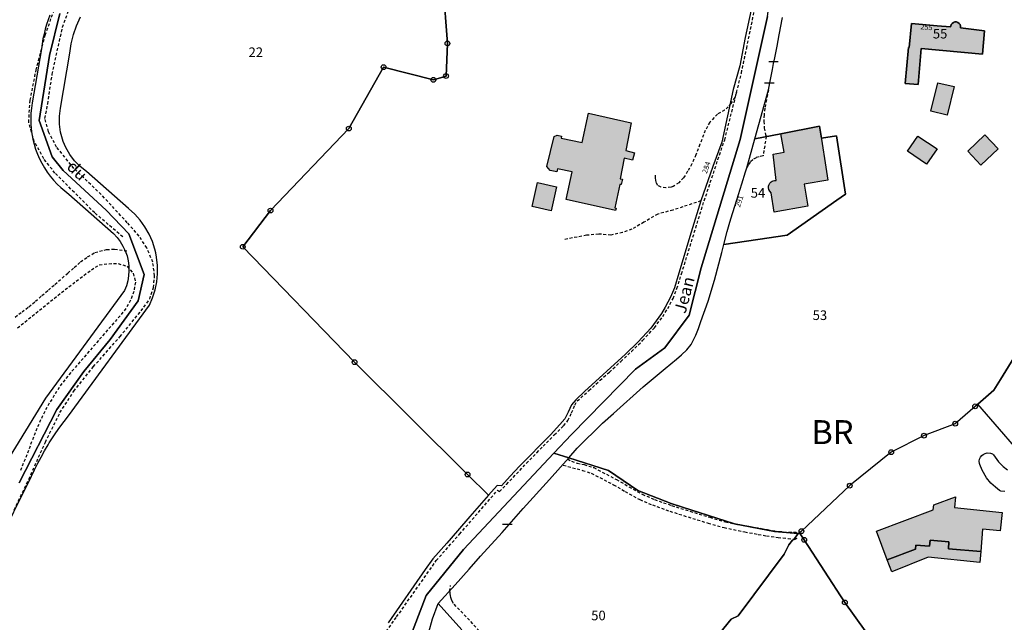
# Model space of a CAD drawing. Units: metres. Extents: x 1033473 to 1039290, y 6305223 to 6309675.
# Drawn here: x 1036481 to 1036687, y 6307786 to 6307911 of the extents above; entities that cross this region are included whole.
import ezdxf
from ezdxf.enums import TextEntityAlignment as Align

# ---------------------------------------------------------------- set-up
doc = ezdxf.new("R2010")
doc.units = ezdxf.units.M
doc.linetypes.add('TOPO1', pattern=[1, 0.6, -0.4])
doc.layers.get('0').update_dxf_attribs({"color": 255, "linetype": 'CONTINUOUS'})
for name, color, linetype in [('ig_cad_bati_dur', 152, 'CONTINUOUS'), ('ig_cad_bati_dur_hach', 24, 'CONTINUOUS'), ('ig_cad_bati_leger', 215, 'CONTINUOUS'), ('ig_cad_bati_leger_hach', 243, 'CONTINUOUS'), ('ig_cad_borne', 230, 'CONTINUOUS'), ('ig_cad_detail_lineaire', 252, 'TOPO1'), ('ig_cad_lieudit', 7, 'ByLayer'), ('ig_cad_mitoyennete', 230, 'CONTINUOUS'), ('ig_cad_nom_voie', 8, 'CONTINUOUS'), ('ig_cad_numero_voie', 40, 'CONTINUOUS'), ('ig_cad_parcel', 3, 'CONTINUOUS'), ('ig_cad_parcel_num', 3, 'CONTINUOUS'), ('ig_cad_piscine_etang_bassin', 4, 'CONTINUOUS'), ('ig_cad_section_texte', 20, 'CONTINUOUS')]:
    doc.layers.add(name, color=color, linetype=linetype)
doc.styles.add('Times New Roman', font='times.ttf')

# ---------------------------------------------------------------- blocks, each defined once
blk = doc.blocks.new('BORNE')
at = {"linetype": 'Continuous'}
blk.add_circle((0, 0), 0.5, dxfattribs=at)
blk = doc.blocks.new('MUR_NON_MIT')
blk.add_line((-1, 0.5), (1, 0.5))

msp = doc.modelspace()

# ---------------------------------------------------------------- hatches: boundary and pattern name
at = {"layer": 'ig_cad_bati_dur_hach'}
for points in [[(1036665.84, 6307897.97), (1036666.5, 6307905.46), (1036666.68, 6307905.44), (1036667.16, 6307910.5), (1036672.49, 6307909.99), (1036675.33, 6307909.78), (1036675.34, 6307909.93), (1036675.45, 6307910.24), (1036675.64, 6307910.51), (1036675.9, 6307910.7), (1036676.21, 6307910.8), (1036676.53, 6307910.8), (1036676.84, 6307910.7), (1036677.1, 6307910.51), (1036677.29, 6307910.24), (1036677.39, 6307909.93), (1036677.39, 6307909.55), (1036682.4, 6307908.96), (1036681.97, 6307904.11), (1036669.19, 6307905.23), (1036668.54, 6307897.73)], [(1036676.05, 6307897.32), (1036674.63, 6307891.38), (1036671.22, 6307892.2), (1036672.62, 6307898.13)], [(1036599.74, 6307891.78), (1036608.67, 6307889.76), (1036607.57, 6307883.95), (1036609.34, 6307883.49), (1036608.97, 6307881.94), (1036607.2, 6307882.36), (1036606.35, 6307878.08), (1036606.83, 6307877.97), (1036606.57, 6307876.86), (1036606.28, 6307876.92), (1036605.26, 6307872.02), (1036605.53, 6307871.95), (1036605.4, 6307871.46), (1036595.1, 6307873.73), (1036596.36, 6307879.51), (1036593.29, 6307880.16), (1036593.16, 6307879.55), (1036591.77, 6307879.83), (1036591.07, 6307880.67), (1036592.6, 6307886.91), (1036593.21, 6307887.2), (1036594.12, 6307887), (1036594.03, 6307886.55), (1036598.45, 6307885.64)], [(1036649.7, 6307877.79), (1036644.77, 6307876.93), (1036645.52, 6307872.38), (1036638.51, 6307871.14), (1036637.9, 6307875.18), (1036637.58, 6307875.53), (1036637.42, 6307875.85), (1036637.34, 6307876.18), (1036637.34, 6307876.51), (1036637.39, 6307876.75), (1036637.51, 6307877.01), (1036637.62, 6307877.17), (1036637.91, 6307877.47), (1036638.09, 6307877.59), (1036638.32, 6307877.68), (1036638.6, 6307877.72), (1036638.95, 6307877.72), (1036638.3, 6307883.21), (1036640.62, 6307883.63), (1036639.92, 6307887.46), (1036647.99, 6307889.04)], [(1036685.21, 6307884.34), (1036681.64, 6307880.95), (1036678.9, 6307883.84), (1036682.49, 6307887.24)], [(1036670.3, 6307881.13), (1036666.3, 6307883.84), (1036668.49, 6307886.99), (1036672.5, 6307884.3)], [(1036591.97, 6307871.42), (1036587.99, 6307872.33), (1036589.13, 6307877.29), (1036593.11, 6307876.37)], [(1036681.6, 6307800.33), (1036674.88, 6307800.86), (1036674.98, 6307802.34), (1036671.04, 6307802.72), (1036670.94, 6307801.41), (1036668.09, 6307801.64), (1036668.02, 6307800.79), (1036662.11, 6307798.56), (1036659.83, 6307804.59), (1036671.67, 6307809.04), (1036671.79, 6307810.07), (1036676.33, 6307811.74), (1036676.11, 6307809.53), (1036686.07, 6307808.46), (1036685.69, 6307804.61), (1036681.96, 6307804.98)]]:
    msp.add_hatch(color=256, dxfattribs=at).paths.add_polyline_path(points)
at = {"layer": 'ig_cad_bati_leger_hach'}
msp.add_hatch(color=256, dxfattribs=at).paths.add_polyline_path([(1036681.6, 6307800.33), (1036681.44, 6307798.04), (1036670.66, 6307799.16), (1036663.04, 6307796.09), (1036662.11, 6307798.56), (1036668.02, 6307800.79), (1036668.09, 6307801.64), (1036670.94, 6307801.41), (1036671.04, 6307802.72), (1036674.98, 6307802.34), (1036674.88, 6307800.86)])

# ---------------------------------------------------------------- linework, layer by layer
at = {"layer": 'ig_cad_bati_dur'}
for points in [[(1036665.84, 6307897.97), (1036666.5, 6307905.46), (1036666.68, 6307905.44), (1036667.16, 6307910.5), (1036672.49, 6307909.99), (1036675.33, 6307909.78), (1036675.34, 6307909.93), (1036675.45, 6307910.24), (1036675.64, 6307910.51), (1036675.9, 6307910.7), (1036676.21, 6307910.8), (1036676.53, 6307910.8), (1036676.84, 6307910.7), (1036677.1, 6307910.51), (1036677.29, 6307910.24), (1036677.39, 6307909.93), (1036677.39, 6307909.55), (1036682.4, 6307908.96), (1036681.97, 6307904.11), (1036669.19, 6307905.23), (1036668.54, 6307897.73)], [(1036676.05, 6307897.32), (1036674.63, 6307891.38), (1036671.22, 6307892.2), (1036672.62, 6307898.13)], [(1036599.74, 6307891.78), (1036608.67, 6307889.76), (1036607.57, 6307883.95), (1036609.34, 6307883.49), (1036608.97, 6307881.94), (1036607.2, 6307882.36), (1036606.35, 6307878.08), (1036606.83, 6307877.97), (1036606.57, 6307876.86), (1036606.28, 6307876.92), (1036605.26, 6307872.02), (1036605.53, 6307871.95), (1036605.4, 6307871.46), (1036595.1, 6307873.73), (1036596.36, 6307879.51), (1036593.29, 6307880.16), (1036593.16, 6307879.55), (1036591.77, 6307879.83), (1036591.07, 6307880.67), (1036592.6, 6307886.91), (1036593.21, 6307887.2), (1036594.12, 6307887), (1036594.03, 6307886.55), (1036598.45, 6307885.64)], [(1036649.7, 6307877.79), (1036644.77, 6307876.93), (1036645.52, 6307872.38), (1036638.51, 6307871.14), (1036637.9, 6307875.18), (1036637.58, 6307875.53), (1036637.42, 6307875.85), (1036637.34, 6307876.18), (1036637.34, 6307876.51), (1036637.39, 6307876.75), (1036637.51, 6307877.01), (1036637.62, 6307877.17), (1036637.91, 6307877.47), (1036638.09, 6307877.59), (1036638.32, 6307877.68), (1036638.6, 6307877.72), (1036638.95, 6307877.72), (1036638.3, 6307883.21), (1036640.62, 6307883.63), (1036639.92, 6307887.46), (1036647.99, 6307889.04)], [(1036685.21, 6307884.34), (1036681.64, 6307880.95), (1036678.9, 6307883.84), (1036682.49, 6307887.24)], [(1036670.3, 6307881.13), (1036666.3, 6307883.84), (1036668.49, 6307886.99), (1036672.5, 6307884.3)], [(1036591.97, 6307871.42), (1036587.99, 6307872.33), (1036589.13, 6307877.29), (1036593.11, 6307876.37)], [(1036681.6, 6307800.33), (1036674.88, 6307800.86), (1036674.98, 6307802.34), (1036671.04, 6307802.72), (1036670.94, 6307801.41), (1036668.09, 6307801.64), (1036668.02, 6307800.79), (1036662.11, 6307798.56), (1036659.83, 6307804.59), (1036671.67, 6307809.04), (1036671.79, 6307810.07), (1036676.33, 6307811.74), (1036676.11, 6307809.53), (1036686.07, 6307808.46), (1036685.69, 6307804.61), (1036681.96, 6307804.98)]]:
    msp.add_lwpolyline(points, close=True, dxfattribs=at)
at = {"layer": 'ig_cad_bati_leger'}
msp.add_lwpolyline([(1036681.6, 6307800.33), (1036681.44, 6307798.04), (1036670.66, 6307799.16), (1036663.04, 6307796.09), (1036662.11, 6307798.56), (1036668.02, 6307800.79), (1036668.09, 6307801.64), (1036670.94, 6307801.41), (1036671.04, 6307802.72), (1036674.98, 6307802.34), (1036674.88, 6307800.86)], close=True, dxfattribs=at)
at = {"layer": 'ig_cad_detail_lineaire'}
for points in [[(1036502.57, 6307865.96), (1036496.71, 6307870.99), (1036488.43, 6307879.28), (1036486.08, 6307882.27), (1036484.09, 6307885.9), (1036482.94, 6307889.88), (1036483.25, 6307894.45), (1036484.49, 6307900.78), (1036486.39, 6307908.05), (1036488.09, 6307912.84), (1036489.25, 6307915.45), (1036490.38, 6307917.18), (1036512.12, 6307945.34), (1036515.38, 6307949.94), (1036519.25, 6307955.36), (1036521.45, 6307958.43)], [(1036479.92, 6307809.01), (1036482.98, 6307815.43), (1036486.42, 6307823.14), (1036489.47, 6307829.29), (1036492.36, 6307833.77), (1036496.43, 6307838.86), (1036501.98, 6307845.14), (1036506.4, 6307850.51), (1036508.21, 6307853.02), (1036508.97, 6307855.39), (1036509.23, 6307857.84), (1036508.84, 6307860.69), (1036507.58, 6307863.66), (1036506, 6307866.14), (1036503.52, 6307868.91), (1036498.05, 6307874.83), (1036492.37, 6307880.23), (1036488.78, 6307884.67), (1036487.06, 6307887.93), (1036486.34, 6307890.66), (1036486.91, 6307893.71), (1036487.85, 6307899.89), (1036490, 6307909.72), (1036491.19, 6307912.99)], [(1036555.8, 6307781.21), (1036559.72, 6307786.66), (1036568, 6307798.44), (1036572.86, 6307803.95), (1036580.8, 6307813.13), (1036581.21, 6307812.83), (1036582.68, 6307814.32), (1036586.8, 6307818.72), (1036589.01, 6307820.94), (1036590.3, 6307822.28), (1036592.62, 6307824.64), (1036594.56, 6307826.56), (1036595.48, 6307827.65), (1036596.24, 6307829.24), (1036596.93, 6307830.85), (1036597.4, 6307831.73), (1036599.84, 6307833.89), (1036602.17, 6307836.04), (1036604.11, 6307837.77), (1036606.52, 6307839.98), (1036608.72, 6307842.07), (1036611.06, 6307844.35), (1036613.51, 6307846.99), (1036615.25, 6307849.36), (1036616.28, 6307851), (1036617.4, 6307853.12), (1036618.2, 6307855.18), (1036619.18, 6307858.25), (1036620.95, 6307863.98), (1036623.6, 6307872.56), (1036626.77, 6307882.09), (1036628.18, 6307886.19), (1036630.66, 6307896.08), (1036631.66, 6307900.13), (1036632.77, 6307905.32), (1036634.31, 6307912.93)], [(1036630.66, 6307896.08), (1036630.28, 6307895.05), (1036629.43, 6307893.77), (1036628.87, 6307893.1), (1036628.17, 6307892.38), (1036626.66, 6307891.56), (1036625.05, 6307889.87), (1036624.12, 6307888.17), (1036622.98, 6307885.27), (1036622.18, 6307883.09), (1036621.32, 6307881.19), (1036620.45, 6307879.64), (1036619.61, 6307878.3), (1036618.61, 6307877.26), (1036617.4, 6307876.47), (1036616.99, 6307876.3), (1036615.93, 6307876.2), (1036614.89, 6307876.36), (1036614.23, 6307876.7), (1036613.93, 6307877.16), (1036613.78, 6307877.8), (1036613.71, 6307878.24), (1036613.75, 6307878.87)], [(1036637.29, 6307896.62), (1036636.9, 6307894.57), (1036636.56, 6307892.79), (1036636.38, 6307891.43), (1036636.34, 6307890.04), (1036636.44, 6307888.67), (1036636.67, 6307887.32), (1036636.82, 6307886.93), (1036636.2, 6307882.85), (1036635.35, 6307882.67), (1036634.72, 6307882.48), (1036634.03, 6307882.05), (1036633.5, 6307881.57), (1036633.09, 6307881), (1036632.79, 6307880.34)], [(1036623.23, 6307873.47), (1036617.38, 6307871.55), (1036614.21, 6307870.73), (1036611.32, 6307869.01), (1036608.8, 6307867.55), (1036606.88, 6307866.86), (1036604.43, 6307866.33), (1036601.88, 6307866.54), (1036599.34, 6307866.3), (1036594.43, 6307865.36)], [(1036480.11, 6307849.24), (1036481.55, 6307850.31), (1036482.98, 6307851.38), (1036484.36, 6307852.52), (1036485.7, 6307853.7), (1036487.05, 6307854.87), (1036488.4, 6307856.04), (1036491.09, 6307858.39), (1036492.44, 6307859.57), (1036493.78, 6307860.75), (1036495.24, 6307861.79), (1036496.77, 6307862.71), (1036499.19, 6307863.34), (1036500.88, 6307863.4), (1036503.8, 6307862.98)], [(1036480.63, 6307846.96), (1036482.15, 6307848.2), (1036483.67, 6307849.43), (1036485.2, 6307850.66), (1036486.73, 6307851.89), (1036488.26, 6307853.11), (1036489.78, 6307854.34), (1036491.33, 6307855.55), (1036492.88, 6307856.74), (1036494.45, 6307857.93), (1036496.02, 6307859.09), (1036497.68, 6307860.13), (1036499.66, 6307860.36), (1036501.62, 6307860.4), (1036503.47, 6307859.84), (1036504.74, 6307858.36), (1036505.23, 6307856.49), (1036504.87, 6307854.57), (1036504.21, 6307852.73), (1036503.21, 6307851.03), (1036502.01, 6307849.49), (1036500.72, 6307848.02), (1036499.41, 6307846.56), (1036498.14, 6307845.07), (1036496.86, 6307843.59), (1036495.57, 6307842.11), (1036494.29, 6307840.62), (1036493.02, 6307839.13), (1036491.74, 6307837.65), (1036490.46, 6307836.16), (1036489.32, 6307834.57), (1036488.26, 6307832.92), (1036487.24, 6307831.24), (1036486.29, 6307829.54), (1036485.43, 6307827.77), (1036484.67, 6307825.97), (1036483.92, 6307824.15), (1036483.22, 6307822.32), (1036482.55, 6307820.48), (1036481.82, 6307818.67), (1036481.06, 6307816.86)], [(1036595.4, 6307819.62), (1036596.23, 6307819.17), (1036597.42, 6307818.77), (1036598.85, 6307818.44), (1036600.84, 6307817.82), (1036605.6, 6307815.34), (1036610.98, 6307812.25), (1036613.54, 6307811.18), (1036617.11, 6307809.9), (1036625.09, 6307807.45), (1036628.34, 6307806.5), (1036630.2, 6307806.08), (1036632.63, 6307805.69), (1036637.1, 6307804.89), (1036639.48, 6307804.52), (1036641.56, 6307804.34), (1036643.09, 6307804.35), (1036643.4, 6307803.72)], [(1036594.5, 6307818.33), (1036598.52, 6307817.25), (1036600.34, 6307816.65), (1036605, 6307814.25), (1036607.38, 6307812.84), (1036610.44, 6307811.14), (1036613.08, 6307810.03), (1036616.73, 6307808.72), (1036624.73, 6307806.24), (1036628.06, 6307805.3), (1036632.38, 6307804.4), (1036635.19, 6307803.89), (1036636.89, 6307803.59), (1036639.33, 6307803.26), (1036641.41, 6307803.04), (1036642.76, 6307802.84), (1036643.62, 6307803.28)], [(1036581.42, 6307781.65), (1036581.12, 6307781.34), (1036580.78, 6307781.14), (1036580.4, 6307781.02), (1036580, 6307781.01), (1036579.89, 6307781.03), (1036579.61, 6307781.1), (1036579.26, 6307781.28), (1036578.97, 6307781.56), (1036574.91, 6307785.98), (1036574.22, 6307786.7), (1036571.57, 6307789.47), (1036571.3, 6307789.97), (1036571.15, 6307790.34), (1036571.03, 6307790.72), (1036570.96, 6307791.11), (1036570.91, 6307791.51), (1036570.91, 6307791.94), (1036570.76, 6307792.01), (1036570.97, 6307793.2)]]:
    msp.add_lwpolyline(points, dxfattribs=at)
at = {"layer": 'ig_cad_lieudit'}
for points in [[(1036562.12, 6307781.36), (1036565.88, 6307791.14), (1036573.65, 6307800.77), (1036592.54, 6307820.85), (1036596.23, 6307824.76), (1036609.55, 6307838.35), (1036615.68, 6307842.82), (1036620.76, 6307849.61), (1036623.27, 6307859.48), (1036631.41, 6307886.31), (1036637.1, 6307911.92), (1036637.92, 6307918.28), (1036642.11, 6307938.64), (1036648.67, 6307970), (1036653.48, 6307991.16), (1036657.83, 6308008.36), (1036663.85, 6308024.33), (1036667.77, 6308035.59), (1036673.2, 6308049.88)], [(1036489.42, 6307912.57), (1036487.31, 6307903.82), (1036485.14, 6307890.23), (1036487.87, 6307882.69), (1036490.16, 6307879.81), (1036499.11, 6307871.51), (1036503.87, 6307866.59), (1036507.03, 6307858.12), (1036505.77, 6307852.59), (1036499.93, 6307844.52), (1036494.42, 6307837.88), (1036488.84, 6307829.97), (1036480.98, 6307814.68)], [(1036480.98, 6307814.68), (1036488.84, 6307829.97), (1036494.42, 6307837.88), (1036499.93, 6307844.52), (1036505.77, 6307852.59), (1036507.03, 6307858.12), (1036503.87, 6307866.59), (1036499.11, 6307871.51), (1036490.16, 6307879.81), (1036487.87, 6307882.69), (1036485.14, 6307890.23), (1036487.31, 6307903.82), (1036489.42, 6307912.57)], [(1036637.1, 6307911.92), (1036631.41, 6307886.31), (1036623.27, 6307859.48), (1036620.76, 6307849.61), (1036615.68, 6307842.82), (1036609.55, 6307838.35), (1036596.23, 6307824.76), (1036592.54, 6307820.85), (1036595.63, 6307819.87), (1036603.94, 6307817.21), (1036610.02, 6307813.08), (1036617.01, 6307810.36), (1036619.36, 6307809.6), (1036630.2, 6307806.08), (1036638.54, 6307804.47), (1036643.52, 6307804.05), (1036643.82, 6307804.23), (1036644.78, 6307802.75), (1036653.24, 6307789.7), (1036662.05, 6307777.39)], [(1036662.05, 6307777.39), (1036653.24, 6307789.7), (1036644.78, 6307802.75), (1036643.82, 6307804.23), (1036643.52, 6307804.05), (1036638.54, 6307804.47), (1036630.2, 6307806.08), (1036619.36, 6307809.6), (1036617.01, 6307810.36), (1036610.02, 6307813.08), (1036603.94, 6307817.21), (1036595.63, 6307819.87), (1036592.54, 6307820.85), (1036573.65, 6307800.77), (1036565.88, 6307791.14), (1036562.12, 6307781.36)]]:
    msp.add_lwpolyline(points, dxfattribs=at)
at = {"layer": 'ig_cad_parcel'}
for points in [[(1036569.42, 6307918.19), (1036570.32, 6307906.32), (1036570.03, 6307899.52), (1036567.39, 6307898.72), (1036556.99, 6307901.37), (1036549.74, 6307888.55), (1036533.4, 6307871.45), (1036527.61, 6307863.9), (1036550.94, 6307839.83), (1036574.52, 6307816.39), (1036578.88, 6307812.05), (1036577.94, 6307810.96), (1036574.98, 6307807.62), (1036572.4, 6307804.61), (1036570.2, 6307802.08), (1036567.3, 6307798.79), (1036565.71, 6307796.55), (1036557.96, 6307785.46)], [(1036633.69, 6307913.35), (1036632.48, 6307907.54), (1036631.33, 6307901.67), (1036629.95, 6307896.73), (1036627.59, 6307885.73), (1036625.72, 6307880.63), (1036623.23, 6307873.47), (1036621.15, 6307866.97), (1036618.64, 6307858.42), (1036617.67, 6307855.36), (1036616.89, 6307853.36), (1036615.79, 6307851.28), (1036614.96, 6307849.94), (1036612.8, 6307846.9), (1036610.11, 6307844.03), (1036607.48, 6307841.5), (1036598.94, 6307833.67), (1036597.09, 6307831.95), (1036596.18, 6307830.94), (1036595.52, 6307829.41), (1036594.8, 6307828.01), (1036593.78, 6307826.84), (1036591.83, 6307824.63), (1036585.35, 6307818.09), (1036583.38, 6307816.04), (1036581.58, 6307813.99), (1036580.67, 6307814.09), (1036578.88, 6307812.05), (1036574.52, 6307816.39), (1036550.94, 6307839.83), (1036527.61, 6307863.9), (1036533.4, 6307871.45), (1036549.74, 6307888.55), (1036556.99, 6307901.37), (1036567.39, 6307898.72), (1036570.03, 6307899.52), (1036570.32, 6307906.32), (1036569.42, 6307918.19)], [(1036476.15, 6307801.32), (1036483.53, 6307816.06), (1036484.16, 6307817.39), (1036484.83, 6307818.72), (1036485.53, 6307820.02), (1036486.25, 6307821.3), (1036487, 6307822.57), (1036487.25, 6307822.98), (1036487.79, 6307823.82), (1036488.61, 6307825.06), (1036489.45, 6307826.28), (1036490.32, 6307827.47), (1036491.22, 6307828.64), (1036508.13, 6307851.7), (1036508.81, 6307853.27), (1036509.33, 6307854.9), (1036509.66, 6307856.58), (1036509.83, 6307858.28), (1036509.82, 6307859.99), (1036509.64, 6307861.7), (1036509.46, 6307862.64), (1036509.28, 6307863.37), (1036508.75, 6307865), (1036508.05, 6307866.56), (1036507.2, 6307868.05), (1036506.19, 6307869.44), (1036505.06, 6307870.71), (1036503.79, 6307871.86), (1036495.03, 6307879.59), (1036493.7, 6307880.63), (1036492.53, 6307881.83), (1036491.51, 6307883.18), (1036490.67, 6307884.63), (1036490.15, 6307885.87), (1036489.6, 6307887.82), (1036489.37, 6307889.48), (1036489.37, 6307891.17), (1036489.57, 6307892.84), (1036491.52, 6307904.31), (1036491.84, 6307906.26), (1036492.31, 6307908.18), (1036492.91, 6307909.97), (1036493.73, 6307911.88)], [(1036487.37, 6307912.24), (1036487.01, 6307911.26), (1036486.69, 6307910.27), (1036486.4, 6307909.27), (1036486.14, 6307908.26), (1036485.92, 6307907.25), (1036485.74, 6307906.22), (1036485.6, 6307905.19), (1036483.68, 6307893.92), (1036483.51, 6307892.84), (1036483.41, 6307891.76), (1036483.36, 6307890.68), (1036483.38, 6307889.59), (1036483.45, 6307888.51), (1036483.6, 6307887.43), (1036483.8, 6307886.36), (1036484.06, 6307885.3), (1036484.37, 6307884.27), (1036484.76, 6307883.25), (1036485.19, 6307882.27), (1036485.67, 6307881.31), (1036486.21, 6307880.37), (1036486.81, 6307879.47), (1036487.45, 6307878.61), (1036488.13, 6307877.78), (1036488.86, 6307876.99), (1036489.64, 6307876.25), (1036490.46, 6307875.54), (1036491.32, 6307874.89), (1036500.64, 6307866.66), (1036501.39, 6307865.86), (1036502.06, 6307864.98), (1036502.62, 6307864.03), (1036503.1, 6307863.03), (1036503.46, 6307861.98), (1036503.69, 6307860.96), (1036503.82, 6307859.92), (1036503.86, 6307858.87), (1036503.79, 6307857.83), (1036503.61, 6307856.79), (1036503.33, 6307855.78), (1036502.95, 6307854.8), (1036486.44, 6307832.29), (1036478.12, 6307818.68)], [(1036691.86, 6307846.16), (1036685.76, 6307836.23), (1036684.36, 6307834.01), (1036680.98, 6307831.07), (1036680.43, 6307830.6), (1036676.28, 6307826.99), (1036669.77, 6307824.49), (1036662.93, 6307821.04), (1036654.27, 6307814.06), (1036644.19, 6307804.57), (1036643.82, 6307804.23), (1036643.52, 6307804.05), (1036638.54, 6307804.47), (1036630.2, 6307806.08), (1036619.36, 6307809.6), (1036617.01, 6307810.36), (1036610.02, 6307813.08), (1036603.94, 6307817.21), (1036595.63, 6307819.87), (1036597.39, 6307821.86), (1036602.71, 6307827.12), (1036604.97, 6307829.13), (1036611.2, 6307834.68), (1036615.79, 6307838.53), (1036618.12, 6307840.42), (1036619.15, 6307841.38), (1036620.27, 6307842.42), (1036621.2, 6307843.49), (1036622.18, 6307845.42), (1036622.74, 6307846.86), (1036623.21, 6307848.29), (1036624.73, 6307852.55), (1036626.05, 6307856.96), (1036627.6, 6307862.73), (1036627.99, 6307864.34), (1036635.11, 6307865.42), (1036641.21, 6307866.33), (1036651.6, 6307873.59), (1036653.4, 6307874.84), (1036651.54, 6307887.07), (1036648.37, 6307886.54), (1036647.99, 6307889.04), (1036639.92, 6307887.46), (1036634.47, 6307886.4), (1036637.29, 6307896.62), (1036637.73, 6307898.76), (1036638.14, 6307900.86), (1036638.38, 6307902.13), (1036638.61, 6307903.28), (1036638.84, 6307904.39), (1036639.1, 6307905.74), (1036639.33, 6307906.93), (1036639.56, 6307908.11), (1036639.96, 6307910.27), (1036640.11, 6307911.05), (1036640.22, 6307911.74)], [(1036693.14, 6307817.01), (1036680.98, 6307831.07), (1036684.36, 6307834.01), (1036685.76, 6307836.23), (1036691.86, 6307846.16)], [(1036688.42, 6307785.14), (1036701.12, 6307789.27), (1036702.66, 6307789.83), (1036704.9, 6307790.78), (1036706.66, 6307791.63), (1036705.7, 6307793.42), (1036704.28, 6307796.09), (1036696.74, 6307810.24), (1036693.14, 6307817.01), (1036680.98, 6307831.07), (1036680.43, 6307830.6), (1036676.28, 6307826.99), (1036669.77, 6307824.49), (1036662.93, 6307821.04), (1036654.27, 6307814.06), (1036644.19, 6307804.57), (1036643.82, 6307804.23), (1036644.78, 6307802.75), (1036653.24, 6307789.7), (1036662.05, 6307777.39)], [(1036573.32, 6307783.96), (1036568.41, 6307789.48), (1036571.97, 6307793.36), (1036574.85, 6307796.61), (1036577.25, 6307799.34), (1036581.72, 6307804.3), (1036586.11, 6307809.28), (1036591.63, 6307815.36), (1036595.63, 6307819.87), (1036603.94, 6307817.21), (1036610.02, 6307813.08), (1036617.01, 6307810.36), (1036619.36, 6307809.6), (1036630.2, 6307806.08), (1036638.54, 6307804.47), (1036643.52, 6307804.05), (1036642.63, 6307802.85), (1036642.35, 6307802.71), (1036641.57, 6307801.71), (1036640.57, 6307799.76), (1036630.99, 6307786.92), (1036629.52, 6307786.18), (1036623.75, 6307779.13)], [(1036623.75, 6307779.13), (1036629.52, 6307786.18), (1036630.99, 6307786.92), (1036640.57, 6307799.76), (1036641.57, 6307801.71), (1036642.35, 6307802.71), (1036642.63, 6307802.85), (1036643.52, 6307804.05), (1036643.82, 6307804.23), (1036644.78, 6307802.75), (1036653.24, 6307789.7), (1036662.05, 6307777.39)], [(1036566.44, 6307783.5), (1036567.2, 6307786.29), (1036568.41, 6307789.48), (1036573.32, 6307783.96)]]:
    msp.add_lwpolyline(points, dxfattribs=at)
for points in [[(1036668.54, 6307897.73), (1036669.19, 6307905.23), (1036681.97, 6307904.11), (1036682.4, 6307908.96), (1036677.39, 6307909.55), (1036677.39, 6307909.93), (1036677.29, 6307910.24), (1036677.1, 6307910.51), (1036676.84, 6307910.7), (1036676.53, 6307910.8), (1036676.21, 6307910.8), (1036675.9, 6307910.7), (1036675.64, 6307910.51), (1036675.45, 6307910.24), (1036675.34, 6307909.93), (1036675.33, 6307909.78), (1036672.49, 6307909.99), (1036667.16, 6307910.5), (1036666.68, 6307905.44), (1036666.5, 6307905.46), (1036665.84, 6307897.97)], [(1036668.54, 6307897.73), (1036669.19, 6307905.23), (1036681.97, 6307904.11), (1036682.4, 6307908.96), (1036677.39, 6307909.55), (1036677.39, 6307909.93), (1036677.29, 6307910.24), (1036677.1, 6307910.51), (1036676.84, 6307910.7), (1036676.53, 6307910.8), (1036676.21, 6307910.8), (1036675.9, 6307910.7), (1036675.64, 6307910.51), (1036675.45, 6307910.24), (1036675.34, 6307909.93), (1036675.33, 6307909.78), (1036672.49, 6307909.99), (1036667.16, 6307910.5), (1036666.68, 6307905.44), (1036666.5, 6307905.46), (1036665.84, 6307897.97)], [(1036634.47, 6307886.4), (1036639.92, 6307887.46), (1036647.99, 6307889.04), (1036648.37, 6307886.54), (1036651.54, 6307887.07), (1036653.4, 6307874.84), (1036651.6, 6307873.59), (1036641.21, 6307866.33), (1036635.11, 6307865.42), (1036627.99, 6307864.34), (1036628.68, 6307867.07), (1036629.13, 6307868.56), (1036629.48, 6307869.72), (1036630.71, 6307873.67), (1036631.76, 6307877), (1036632.53, 6307879.5), (1036632.79, 6307880.34)]]:
    msp.add_lwpolyline(points, close=True, dxfattribs=at)
at = {"layer": 'ig_cad_piscine_etang_bassin'}
msp.add_lwpolyline([(1036686.66, 6307812.83), (1036685.8, 6307812.94), (1036685.52, 6307813.05), (1036684.66, 6307813.71), (1036683.72, 6307814.59), (1036682.82, 6307815.7), (1036681.89, 6307817.27), (1036681.41, 6307818.44), (1036681.34, 6307818.65), (1036681.31, 6307819.15), (1036681.38, 6307819.59), (1036681.56, 6307820), (1036681.83, 6307820.35), (1036682.08, 6307820.56), (1036682.52, 6307820.79), (1036682.96, 6307820.89), (1036683.61, 6307820.83), (1036684.03, 6307820.67), (1036684.25, 6307820.52), (1036685.3, 6307819.03), (1036685.7, 6307818.58), (1036686.32, 6307818.03), (1036687.21, 6307817.38)], dxfattribs=at)

# ---------------------------------------------------------------- block references
at = {"layer": 'ig_cad_borne'}
for p in [(1036570.32, 6307906.32), (1036556.99, 6307901.37), (1036570.03, 6307899.52), (1036567.39, 6307898.72), (1036549.74, 6307888.55), (1036533.4, 6307871.45), (1036527.61, 6307863.9), (1036550.94, 6307839.83), (1036680.43, 6307830.6), (1036676.28, 6307826.99), (1036669.77, 6307824.49), (1036662.93, 6307821.04), (1036574.52, 6307816.39), (1036654.27, 6307814.06), (1036644.19, 6307804.57), (1036644.78, 6307802.75), (1036653.24, 6307789.7)]:
    msp.add_blockref('BORNE', p, dxfattribs=at)
at = {"layer": 'ig_cad_mitoyennete'}
for p in [(1036638.37, 6307902.07), (1036637.5, 6307897.61), (1036582.8, 6307805.52)]:
    msp.add_blockref('MUR_NON_MIT', p, dxfattribs=at)

# ---------------------------------------------------------------- texts
at = {"layer": 'ig_cad_nom_voie', "style": 'Times New Roman'}
for s, rotation, p in [('du', 315.8, (1036490.16, 6307879.81)), ('Jean', 75.5, (1036620.76, 6307849.61))]:
    msp.add_text(s, height=2.5, rotation=rotation, dxfattribs=at).set_placement(p, align=Align.BOTTOM_LEFT)
at = {"layer": 'ig_cad_numero_voie', "style": 'Times New Roman'}
for s, rotation, p in [('255', 354.6, (1036668.97, 6307908.95)), ('284', 70.3, (1036624.76, 6307878.95)), ('291', 72.5, (1036631.69, 6307871.91))]:
    msp.add_text(s, height=1.1, rotation=rotation, dxfattribs=at).set_placement(p, align=Align.BOTTOM_LEFT)
at = {"layer": 'ig_cad_parcel_num', "style": 'Times New Roman'}
for s, p in [('55', (1036671.61, 6307906.73)), ('22', (1036528.82, 6307902.86)), ('54', (1036633.61, 6307873.51)), ('53', (1036646.53, 6307847.99)), ('50', (1036600.32, 6307785.35))]:
    msp.add_text(s, height=2, dxfattribs=at).set_placement(p, align=Align.BOTTOM_LEFT)
at = {"layer": 'ig_cad_section_texte', "style": 'Times New Roman'}
msp.add_text('BR', height=5, dxfattribs=at).set_placement((1036646.25, 6307821.16), align=Align.BOTTOM_LEFT)

doc.saveas('drawing.dxf')
